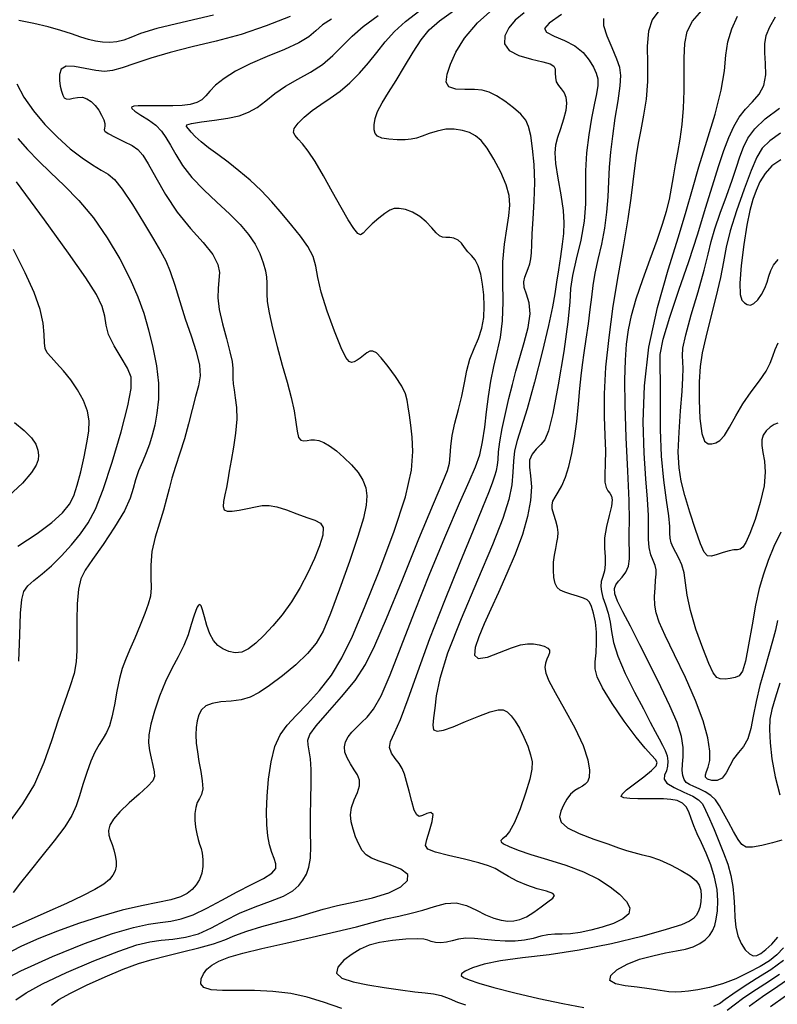
# Model space of a CAD drawing. Extents: x 349497 to 352697, y 1029780 to 1032938.
# Drawn here: x 351374 to 351548, y 1031940 to 1032166 of the extents above; entities that cross this region are included whole.
import ezdxf

# ---------------------------------------------------------------- set-up
doc = ezdxf.new("R2010")
doc.units = 0
doc.header["$LTSCALE"] = 25
doc.header["$MEASUREMENT"] = 0
doc.layers.add('INDEX', color=1, linetype='CONTINUOUS')
doc.layers.add('INTER', color=33, linetype='CONTINUOUS')

msp = doc.modelspace()

# ---------------------------------------------------------------- linework, layer by layer
at = {"layer": 'INDEX', "linetype": 'CONTINUOUS'}
for points, elevation in [([(351373.17, 1031940.6), (351375.54, 1031942.21), (351379.31, 1031944.3), (351384.82, 1031946.89), (351391.09, 1031949.55), (351396.8, 1031951.79), (351400.96, 1031953.22), (351403.96, 1031953.98), (351406.52, 1031954.35), (351409.25, 1031954.59), (351412.17, 1031954.98), (351415.15, 1031955.76), (351418.14, 1031957.12), (351421.22, 1031958.81), (351424.55, 1031960.51), (351428.16, 1031961.98), (351431.68, 1031963.25), (351434.66, 1031964.44), (351436.76, 1031965.63), (351438.14, 1031966.86), (351439.11, 1031968.12), (351439.89, 1031969.47), (351440.5, 1031971.08), (351440.86, 1031973.19), (351440.94, 1031975.94), (351440.88, 1031979.23), (351440.83, 1031982.88), (351440.9, 1031986.69), (351441.01, 1031990.34), (351441.02, 1031993.52), (351440.85, 1031995.98), (351440.57, 1031997.81), (351440.31, 1031999.16), (351440.21, 1032000.26), (351440.67, 1032001.55), (351442.11, 1032003.54), (351444.75, 1032006.55), (351448, 1032010.22), (351451.1, 1032014), (351453.49, 1032017.63), (351455.65, 1032021.98), (351458.3, 1032028.22), (351461.87, 1032036.95), (351465.76, 1032046.48), (351469.09, 1032054.57), (351471.21, 1032059.57), (351472.29, 1032062.22), (351472.74, 1032063.86), (351472.93, 1032065.62), (351473.08, 1032067.74), (351473.41, 1032070.24), (351474.03, 1032073.1), (351474.84, 1032076.18), (351475.61, 1032079.3), (351476.22, 1032082.31), (351476.78, 1032085.14), (351477.47, 1032087.78), (351478.41, 1032090.21), (351479.41, 1032092.55), (351480.23, 1032094.91), (351480.66, 1032097.37), (351480.76, 1032099.93), (351480.63, 1032102.51), (351480.36, 1032105.03), (351479.95, 1032107.33), (351479.37, 1032109.22), (351478.64, 1032110.56), (351477.81, 1032111.56), (351476.99, 1032112.45), (351476.25, 1032113.43), (351475.53, 1032114.38), (351474.73, 1032115.12), (351473.8, 1032115.53), (351472.83, 1032115.68), (351471.93, 1032115.73), (351471.19, 1032115.82), (351470.5, 1032116.12), (351469.71, 1032116.79), (351468.69, 1032117.92), (351467.43, 1032119.28), (351465.96, 1032120.57), (351464.31, 1032121.52), (351462.66, 1032122.11), (351461.2, 1032122.38), (351460.07, 1032122.36), (351459.07, 1032122), (351457.94, 1032121.26), (351456.53, 1032120.15), (351455.04, 1032118.86), (351453.78, 1032117.65), (351452.94, 1032116.74), (351452.34, 1032116.35), (351451.7, 1032116.65), (351450.78, 1032117.8), (351449.51, 1032119.81), (351447.88, 1032122.64), (351445.92, 1032126.16), (351443.84, 1032129.87), (351441.9, 1032133.16), (351440.3, 1032135.58), (351439.03, 1032137.23), (351438.03, 1032138.33), (351437.29, 1032139.12), (351436.93, 1032139.84), (351437.12, 1032140.72), (351437.98, 1032141.94), (351439.4, 1032143.39), (351441.2, 1032144.88), (351443.22, 1032146.29), (351445.39, 1032147.72), (351447.63, 1032149.34), (351449.89, 1032151.27), (351452.08, 1032153.46), (351454.16, 1032155.81), (351456.08, 1032158.24), (351458, 1032160.67), (351460.12, 1032163.04), (351462.65, 1032165.35), (351465.98, 1032167.87)], 2640), ([(351549.47, 1031952.55), (351547.97, 1031950.96), (351546.23, 1031949.61), (351544.1, 1031948.29), (351541.48, 1031946.87), (351538.52, 1031945.48), (351535.45, 1031944.3), (351532.49, 1031943.46), (351529.84, 1031942.92), (351527.67, 1031942.6), (351526.07, 1031942.42), (351524.72, 1031942.37), (351523.18, 1031942.48), (351521.13, 1031942.76), (351518.64, 1031943.12), (351515.9, 1031943.5), (351513.14, 1031943.85), (351510.87, 1031944.31), (351509.62, 1031945.05), (351509.82, 1031946.18), (351511.24, 1031947.54), (351513.56, 1031948.85), (351516.43, 1031949.93), (351519.49, 1031950.76), (351522.4, 1031951.39), (351524.89, 1031951.86), (351526.97, 1031952.29), (351528.73, 1031952.82), (351530.25, 1031953.55), (351531.52, 1031954.43), (351532.51, 1031955.41), (351533.21, 1031956.46), (351533.7, 1031957.67), (351534.05, 1031959.17), (351534.32, 1031961.08), (351534.42, 1031963.36), (351534.22, 1031965.95), (351533.64, 1031968.78), (351532.77, 1031971.65), (351531.74, 1031974.34), (351530.67, 1031976.7), (351529.68, 1031978.76), (351528.86, 1031980.6), (351528.27, 1031982.29), (351527.77, 1031983.77), (351527.15, 1031984.97), (351526.25, 1031985.82), (351525.07, 1031986.37), (351523.62, 1031986.67), (351521.93, 1031986.78), (351520.06, 1031986.79), (351518.06, 1031986.76), (351516.02, 1031986.77), (351514.19, 1031986.84), (351512.84, 1031987.01), (351512.21, 1031987.3), (351512.39, 1031987.86), (351513.43, 1031988.82), (351515.27, 1031990.24), (351517.39, 1031991.85), (351519.2, 1031993.3), (351520.21, 1031994.33), (351520.45, 1031995.1), (351520.06, 1031995.85), (351519.15, 1031996.85), (351517.7, 1031998.44), (351515.61, 1032000.97), (351512.92, 1032004.61), (351510.14, 1032008.67), (351507.91, 1032012.28), (351506.67, 1032014.81), (351506.24, 1032016.61), (351506.26, 1032018.29), (351506.43, 1032020.32), (351506.56, 1032022.65), (351506.54, 1032025.07), (351506.28, 1032027.39), (351505.86, 1032029.43), (351505.4, 1032030.99), (351504.96, 1032031.95), (351504.39, 1032032.5), (351503.51, 1032032.88), (351502.19, 1032033.31), (351500.66, 1032033.78), (351499.25, 1032034.24), (351498.19, 1032034.69), (351497.47, 1032035.29), (351497.01, 1032036.22), (351496.74, 1032037.62), (351496.64, 1032039.32), (351496.69, 1032041.11), (351496.89, 1032042.79), (351497.16, 1032044.32), (351497.43, 1032045.66), (351497.63, 1032046.84), (351497.69, 1032047.96), (351497.55, 1032049.19), (351497.18, 1032050.61), (351496.72, 1032052.07), (351496.38, 1032053.36), (351496.32, 1032054.35), (351496.54, 1032055.18), (351497.02, 1032056.07), (351497.72, 1032057.21), (351498.56, 1032058.71), (351499.41, 1032060.66), (351500.2, 1032063.11), (351500.89, 1032066.08), (351501.49, 1032069.56), (351501.99, 1032073.47), (351502.4, 1032077.43), (351502.73, 1032081.01), (351503.03, 1032083.91), (351503.33, 1032086.47), (351503.7, 1032089.19), (351504.17, 1032092.4), (351504.67, 1032095.86), (351505.11, 1032099.16), (351505.44, 1032102.03), (351505.76, 1032104.69), (351506.24, 1032107.49), (351506.94, 1032110.7), (351507.75, 1032114.21), (351508.45, 1032117.87), (351508.91, 1032121.51), (351509.18, 1032125.08), (351509.36, 1032128.54), (351509.55, 1032131.89), (351509.83, 1032135.31), (351510.25, 1032139.02), (351510.85, 1032143.11), (351511.49, 1032147.14), (351511.97, 1032150.53), (351512.13, 1032152.92), (351511.91, 1032154.76), (351511.24, 1032156.71), (351510.16, 1032159.24), (351509.02, 1032161.97), (351508.24, 1032164.36), (351508.19, 1032166)], 2630), ([(351548.18, 1032073.04), (351547.37, 1032072.73), (351546.43, 1032072.13), (351545.51, 1032071.3), (351544.81, 1032070.33), (351544.49, 1032069.24), (351544.5, 1032067.96), (351544.74, 1032066.37), (351545.08, 1032064.38), (351545.26, 1032061.85), (351545.01, 1032058.67), (351544.16, 1032054.86), (351542.95, 1032050.98), (351541.76, 1032047.75), (351540.85, 1032045.68), (351540.17, 1032044.6), (351539.56, 1032044.16), (351538.88, 1032044.01), (351538.04, 1032043.95), (351536.97, 1032043.78), (351535.64, 1032043.38), (351534.23, 1032042.9), (351532.98, 1032042.56), (351532.05, 1032042.62), (351531.26, 1032043.43), (351530.38, 1032045.38), (351529.24, 1032048.64), (351527.98, 1032052.61), (351526.84, 1032056.49), (351525.99, 1032059.73), (351525.48, 1032062.79), (351525.32, 1032066.39), (351525.5, 1032070.98), (351525.85, 1032075.94), (351526.19, 1032080.34), (351526.37, 1032083.52), (351526.4, 1032085.66), (351526.34, 1032087.17), (351526.26, 1032088.5), (351526.39, 1032090.33), (351527.02, 1032093.34), (351528.29, 1032097.93), (351529.86, 1032103.26), (351531.26, 1032108.18), (351532.19, 1032111.85), (351532.88, 1032114.76), (351533.71, 1032117.73), (351534.93, 1032121.32), (351536.36, 1032125.22), (351537.68, 1032128.87), (351538.67, 1032131.84), (351539.46, 1032134.28), (351540.26, 1032136.43), (351541.3, 1032138.52), (351542.87, 1032140.68), (351545.25, 1032142.99), (351548.55, 1032145.45)], 2620), ([(351373.64, 1032138.45), (351375.84, 1032135.91), (351378.34, 1032133.35), (351381.15, 1032130.65), (351384.3, 1032127.65), (351387.63, 1032124.24), (351390.98, 1032120.25), (351394.17, 1032115.65), (351397.04, 1032110.81), (351399.42, 1032106.17), (351401.21, 1032102.07), (351402.55, 1032098.3), (351403.65, 1032094.49), (351404.65, 1032090.42), (351405.45, 1032086.24), (351405.9, 1032082.22), (351405.91, 1032078.58), (351405.58, 1032075.38), (351405.07, 1032072.63), (351404.49, 1032070.32), (351403.84, 1032068.27), (351403.09, 1032066.28), (351402.24, 1032064.21), (351401.38, 1032062.09), (351400.67, 1032060.03), (351400.14, 1032058.04), (351399.44, 1032055.82), (351398.1, 1032052.94), (351395.86, 1032049.2), (351393.19, 1032045.2), (351390.75, 1032041.72), (351389.07, 1032039.28), (351388.07, 1032037.3), (351387.53, 1032034.93), (351387.26, 1032031.59), (351387.17, 1032027.71), (351387.17, 1032023.97), (351387.18, 1032020.89), (351387.02, 1032018.22), (351386.53, 1032015.55), (351385.6, 1032012.51), (351384.32, 1032008.97), (351382.87, 1032004.84), (351381.35, 1032000.12), (351379.6, 1031995.1), (351377.42, 1031990.16), (351374.69, 1031985.61), (351371.84, 1031981.71)], 2650)]:
    msp.add_lwpolyline(points, dxfattribs=dict(at, elevation=elevation))
at = {"layer": 'INTER', "linetype": 'CONTINUOUS', "flags": 128}
for points in [[(351448.07, 1031938.66), (351443.85, 1031940.07), (351440.1, 1031941.23), (351436.33, 1031942.06), (351432.21, 1031942.53), (351427.97, 1031942.73), (351423.99, 1031942.77), (351420.61, 1031942.79), (351418.02, 1031942.95), (351416.36, 1031943.42), (351415.69, 1031944.29), (351415.77, 1031945.42), (351416.3, 1031946.6), (351417.07, 1031947.66), (351418.16, 1031948.62), (351419.76, 1031949.51), (351422.08, 1031950.39), (351425.31, 1031951.33), (351429.67, 1031952.4), (351435.21, 1031953.66), (351441.22, 1031954.99), (351446.83, 1031956.28), (351451.38, 1031957.42), (351455.04, 1031958.39), (351458.18, 1031959.2), (351461.13, 1031959.87), (351463.95, 1031960.5), (351466.67, 1031961.23), (351469.3, 1031962.08), (351471.84, 1031962.77), (351474.3, 1031962.93), (351476.69, 1031962.32), (351478.95, 1031961.25), (351481.03, 1031960.14), (351482.92, 1031959.35), (351484.61, 1031958.89), (351486.13, 1031958.7), (351487.53, 1031958.73), (351488.91, 1031959.05), (351490.42, 1031959.72), (351492.12, 1031960.78), (351493.85, 1031962.01), (351495.37, 1031963.14), (351496.47, 1031963.97), (351496.91, 1031964.56), (351496.47, 1031965.05), (351495.03, 1031965.55), (351492.91, 1031966.15), (351490.54, 1031966.92), (351488.29, 1031967.9), (351486.29, 1031968.97), (351484.62, 1031969.96), (351483.25, 1031970.75), (351481.72, 1031971.43), (351479.47, 1031972.12), (351476.18, 1031972.91), (351472.54, 1031973.74), (351469.52, 1031974.51), (351467.82, 1031975.19), (351467.28, 1031976.05), (351467.53, 1031977.41), (351468.17, 1031979.43), (351468.8, 1031981.59), (351469, 1031983.16), (351468.51, 1031983.66), (351467.58, 1031983.41), (351466.58, 1031982.94), (351465.81, 1031982.76), (351465.23, 1031983.11), (351464.69, 1031984.21), (351464.09, 1031986.15), (351463.47, 1031988.51), (351462.9, 1031990.75), (351462.4, 1031992.45), (351461.88, 1031993.75), (351461.19, 1031994.88), (351460.29, 1031996.05), (351459.44, 1031997.28), (351459, 1031998.55), (351459.25, 1031999.95), (351460.14, 1032001.92), (351461.5, 1032005.04), (351463.25, 1032009.74), (351465.47, 1032015.99), (351468.28, 1032023.63), (351471.7, 1032032.34), (351475.25, 1032041.04), (351478.32, 1032048.49), (351480.46, 1032053.75), (351481.8, 1032057.16), (351482.64, 1032059.36), (351483.21, 1032060.94), (351483.6, 1032062.21), (351483.83, 1032063.4), (351483.94, 1032064.76), (351484.06, 1032066.49), (351484.35, 1032068.82), (351484.9, 1032071.85), (351485.63, 1032075.29), (351486.43, 1032078.75), (351487.21, 1032081.94), (351488.01, 1032085), (351488.92, 1032088.18), (351489.94, 1032091.61), (351490.83, 1032095.06), (351491.26, 1032098.19), (351491.04, 1032100.71), (351490.46, 1032102.69), (351489.95, 1032104.25), (351489.84, 1032105.51), (351490.06, 1032106.58), (351490.44, 1032107.57), (351490.86, 1032108.58), (351491.22, 1032109.66), (351491.48, 1032110.85), (351491.6, 1032112.22), (351491.66, 1032114.03), (351491.78, 1032116.57), (351492.01, 1032120.02), (351492.25, 1032124.08), (351492.35, 1032128.37), (351492.2, 1032132.5), (351491.86, 1032136.18), (351491.43, 1032139.13), (351490.95, 1032141.2), (351490.27, 1032142.69), (351489.16, 1032144.02), (351487.48, 1032145.51), (351485.5, 1032147), (351483.55, 1032148.27), (351481.87, 1032149.11), (351480.27, 1032149.56), (351478.48, 1032149.72), (351476.32, 1032149.7), (351474.2, 1032149.79), (351472.62, 1032150.29), (351472, 1032151.43), (351472.22, 1032153.2), (351473.02, 1032155.51), (351474.26, 1032158.29), (351476.2, 1032161.47), (351479.18, 1032165), (351483.41, 1032168.8)], [(351367.89, 1031943.9), (351374.31, 1031947.29), (351381.6, 1031950.6), (351388.95, 1031953.55), (351395.39, 1031955.82), (351400.19, 1031957.23), (351403.65, 1031957.99), (351406.33, 1031958.38), (351408.74, 1031958.71), (351411.16, 1031959.22), (351413.87, 1031960.16), (351417.04, 1031961.69), (351420.5, 1031963.55), (351424.01, 1031965.44), (351427.31, 1031967.08), (351430.08, 1031968.47), (351432, 1031969.68), (351432.85, 1031970.78), (351432.88, 1031971.87), (351432.47, 1031973.07), (351431.96, 1031974.48), (351431.46, 1031976.19), (351431.06, 1031978.28), (351430.82, 1031980.82), (351430.77, 1031983.85), (351430.9, 1031987.37), (351431.23, 1031991.32), (351431.8, 1031995.3), (351432.66, 1031998.81), (351433.86, 1032001.51), (351435.47, 1032003.73), (351437.55, 1032005.96), (351440.12, 1032008.59), (351442.93, 1032011.68), (351445.64, 1032015.19), (351448.07, 1032019.18), (351450.49, 1032024.16), (351453.28, 1032030.71), (351456.64, 1032039.07), (351460.02, 1032048.07), (351462.67, 1032056.18), (351464.02, 1032062.25), (351464.37, 1032066.58), (351464.19, 1032069.84), (351463.88, 1032072.58), (351463.57, 1032074.92), (351463.3, 1032076.83), (351463.06, 1032078.38), (351462.65, 1032079.84), (351461.8, 1032081.58), (351460.38, 1032083.79), (351458.68, 1032086.12), (351457.11, 1032088.05), (351455.98, 1032089.2), (351455.18, 1032089.64), (351454.5, 1032089.58), (351453.77, 1032089.19), (351452.99, 1032088.63), (351452.23, 1032088.03), (351451.53, 1032087.52), (351450.89, 1032087.17), (351450.29, 1032087.02), (351449.71, 1032087.2), (351448.97, 1032088.15), (351447.88, 1032090.39), (351446.33, 1032094.18), (351444.66, 1032098.77), (351443.3, 1032103.15), (351442.56, 1032106.54), (351442.09, 1032109.13), (351441.44, 1032111.38), (351440.25, 1032113.63), (351438.56, 1032115.99), (351436.53, 1032118.5), (351434.32, 1032121.17), (351431.97, 1032123.87), (351429.51, 1032126.48), (351426.97, 1032128.88), (351424.42, 1032131.05), (351421.93, 1032133.01), (351419.57, 1032134.77), (351417.45, 1032136.34), (351415.7, 1032137.71), (351414.39, 1032138.9), (351413.46, 1032139.89), (351412.79, 1032140.65), (351412.33, 1032141.2), (351412.43, 1032141.59), (351413.51, 1032141.92), (351415.8, 1032142.25), (351418.83, 1032142.64), (351421.89, 1032143.1), (351424.46, 1032143.68), (351426.62, 1032144.47), (351428.58, 1032145.59), (351430.55, 1032147.07), (351432.69, 1032148.77), (351435.11, 1032150.49), (351437.9, 1032152.08), (351440.82, 1032153.67), (351443.59, 1032155.43), (351446.01, 1032157.48), (351448.21, 1032159.71), (351450.43, 1032161.96), (351452.97, 1032164.18), (351456.39, 1032166.73)], [(351436.14, 1032166.44), (351430.65, 1032164.31), (351424.89, 1032162.37), (351419.15, 1032160.8), (351413.65, 1032159.49), (351408.61, 1032158.24), (351404.21, 1032156.94), (351400.53, 1032155.69), (351397.6, 1032154.69), (351395.38, 1032154.07), (351393.51, 1032153.87), (351391.52, 1032154.05), (351389.13, 1032154.55), (351386.68, 1032155.01), (351384.71, 1032155.05), (351383.59, 1032154.37), (351383.18, 1032153.17), (351383.18, 1032151.77), (351383.36, 1032150.44), (351383.63, 1032149.29), (351383.95, 1032148.4), (351384.3, 1032147.82), (351384.76, 1032147.54), (351385.41, 1032147.52), (351386.31, 1032147.69), (351387.36, 1032147.89), (351388.46, 1032147.91), (351389.51, 1032147.6), (351390.48, 1032146.96), (351391.38, 1032146.06), (351392.2, 1032144.96), (351392.88, 1032143.82), (351393.36, 1032142.76), (351393.6, 1032141.93), (351393.63, 1032141.29), (351393.54, 1032140.83), (351393.44, 1032140.48), (351393.61, 1032140.11), (351394.39, 1032139.57), (351395.98, 1032138.75), (351397.98, 1032137.78), (351399.85, 1032136.81), (351401.21, 1032135.89), (351402.32, 1032134.65), (351403.56, 1032132.6), (351405.29, 1032129.46), (351407.52, 1032125.59), (351410.22, 1032121.55), (351413.27, 1032117.82), (351416.2, 1032114.54), (351418.44, 1032111.78), (351419.6, 1032109.54), (351419.93, 1032107.66), (351419.82, 1032105.9), (351419.64, 1032104.02), (351419.6, 1032101.84), (351419.9, 1032099.15), (351420.62, 1032095.9), (351421.54, 1032092.49), (351422.35, 1032089.47), (351422.82, 1032087.24), (351423, 1032085.66), (351423.03, 1032084.44), (351423.04, 1032083.31), (351423.11, 1032082.12), (351423.28, 1032080.69), (351423.58, 1032078.89), (351423.86, 1032076.67), (351423.92, 1032073.96), (351423.64, 1032070.81), (351423.13, 1032067.53), (351422.6, 1032064.52), (351422.19, 1032062.06), (351421.85, 1032060.06), (351421.53, 1032058.3), (351421.16, 1032056.61), (351420.86, 1032055.11), (351420.78, 1032053.94), (351421.04, 1032053.2), (351421.72, 1032052.87), (351422.87, 1032052.87), (351424.49, 1032053.11), (351426.36, 1032053.48), (351428.19, 1032053.86), (351429.78, 1032054.13), (351431.34, 1032054.17), (351433.12, 1032053.86), (351435.33, 1032053.14), (351437.72, 1032052.22), (351439.98, 1032051.37), (351441.84, 1032050.76), (351443.13, 1032050.12), (351443.76, 1032049.07), (351443.66, 1032047.32), (351442.95, 1032044.91), (351441.77, 1032042), (351440.27, 1032038.72), (351438.5, 1032035.32), (351436.51, 1032032.04), (351434.37, 1032029.08), (351432.19, 1032026.51), (351430.13, 1032024.32), (351428.28, 1032022.53), (351426.61, 1032021.23), (351425.04, 1032020.47), (351423.51, 1032020.3), (351422.06, 1032020.6), (351420.73, 1032021.22), (351419.57, 1032022.04), (351418.57, 1032023.15), (351417.72, 1032024.65), (351417.03, 1032026.59), (351416.48, 1032028.59), (351416.04, 1032030.21), (351415.7, 1032031.11), (351415.42, 1032031.39), (351415.15, 1032031.24), (351414.85, 1032030.82), (351414.49, 1032030.03), (351414.04, 1032028.72), (351413.47, 1032026.81), (351412.72, 1032024.48), (351411.73, 1032021.97), (351410.46, 1032019.42), (351409.03, 1032016.75), (351407.55, 1032013.77), (351406.16, 1032010.39), (351404.99, 1032006.96), (351404.14, 1032003.9), (351403.71, 1032001.52), (351403.63, 1031999.62), (351403.83, 1031997.91), (351404.22, 1031996.14), (351404.65, 1031994.44), (351404.97, 1031993), (351405.04, 1031991.92), (351404.62, 1031990.93), (351403.48, 1031989.67), (351401.51, 1031987.89), (351399.17, 1031985.83), (351397.04, 1031983.81), (351395.58, 1031982.12), (351394.77, 1031980.74), (351394.47, 1031979.55), (351394.54, 1031978.47), (351394.84, 1031977.41), (351395.26, 1031976.28), (351395.67, 1031975.04), (351396, 1031973.74), (351396.19, 1031972.48), (351396.19, 1031971.32), (351395.96, 1031970.25), (351395.47, 1031969.25), (351394.66, 1031968.27), (351393.36, 1031967.22), (351391.35, 1031965.99), (351388.48, 1031964.5), (351384.77, 1031962.74), (351380.32, 1031960.73), (351375.28, 1031958.5), (351370.12, 1031956.24)], [(351418.53, 1032166.75), (351411.37, 1032165.11), (351405.58, 1032163.7), (351401.83, 1032162.55), (351399.57, 1032161.68), (351397.99, 1032161.06), (351396.39, 1032160.69), (351394.72, 1032160.54), (351393.06, 1032160.59), (351391.47, 1032160.81), (351389.85, 1032161.2), (351388.06, 1032161.76), (351385.98, 1032162.48), (351383.53, 1032163.29), (351380.63, 1032164.12), (351377.29, 1032164.88), (351373.83, 1032165.53)], [(351381.36, 1031939.38), (351383.05, 1031940.66), (351385.69, 1031942.16), (351389.41, 1031943.98), (351393.69, 1031945.91), (351397.83, 1031947.64), (351401.35, 1031948.94), (351404.51, 1031949.92), (351407.79, 1031950.76), (351411.47, 1031951.63), (351415.22, 1031952.54), (351418.55, 1031953.47), (351421.15, 1031954.42), (351423.48, 1031955.39), (351426.19, 1031956.4), (351429.7, 1031957.46), (351433.64, 1031958.53), (351437.44, 1031959.56), (351440.7, 1031960.51), (351443.74, 1031961.41), (351447.07, 1031962.27), (351450.99, 1031963.13), (351455.12, 1031964.08), (351458.84, 1031965.21), (351461.63, 1031966.56), (351463.16, 1031968.01), (351463.18, 1031969.42), (351461.61, 1031970.63), (351459.13, 1031971.64), (351456.65, 1031972.46), (351454.84, 1031973.15), (351453.63, 1031973.9), (351452.73, 1031974.91), (351451.93, 1031976.34), (351451.21, 1031978.04), (351450.61, 1031979.82), (351450.2, 1031981.51), (351450.06, 1031983.14), (351450.29, 1031984.8), (351450.9, 1031986.53), (351451.62, 1031988.23), (351452.1, 1031989.78), (351452.09, 1031991.09), (351451.64, 1031992.27), (351450.91, 1031993.46), (351450.06, 1031994.79), (351449.28, 1031996.18), (351448.76, 1031997.53), (351448.65, 1031998.76), (351448.92, 1031999.89), (351449.52, 1032000.99), (351450.37, 1032002.08), (351451.41, 1032003.19), (351452.59, 1032004.29), (351453.87, 1032005.51), (351455.32, 1032007.36), (351457.04, 1032010.45), (351459.13, 1032015.28), (351461.66, 1032021.75), (351464.72, 1032029.64), (351468.28, 1032038.54), (351471.89, 1032047.32), (351475.03, 1032054.67), (351477.29, 1032059.68), (351478.77, 1032063.02), (351479.73, 1032065.76), (351480.38, 1032068.79), (351480.85, 1032072.14), (351481.27, 1032075.65), (351481.73, 1032079.19), (351482.27, 1032082.69), (351482.94, 1032086.08), (351483.73, 1032089.36), (351484.47, 1032092.77), (351484.96, 1032096.58), (351485.06, 1032100.95), (351484.99, 1032105.59), (351485.04, 1032110.11), (351485.4, 1032114.17), (351485.94, 1032117.7), (351486.43, 1032120.66), (351486.65, 1032123.11), (351486.47, 1032125.38), (351485.79, 1032127.83), (351484.55, 1032130.71), (351482.99, 1032133.68), (351481.41, 1032136.23), (351480.05, 1032137.99), (351478.77, 1032139.09), (351477.38, 1032139.8), (351475.73, 1032140.31), (351473.87, 1032140.59), (351471.9, 1032140.56), (351469.94, 1032140.17), (351468.09, 1032139.57), (351466.5, 1032138.98), (351465.21, 1032138.54), (351464, 1032138.28), (351462.59, 1032138.16), (351460.78, 1032138.17), (351458.87, 1032138.29), (351457.24, 1032138.56), (351456.21, 1032138.98), (351455.67, 1032139.6), (351455.46, 1032140.46), (351455.43, 1032141.59), (351455.66, 1032143.01), (351456.27, 1032144.69), (351457.32, 1032146.67), (351458.77, 1032149), (351460.51, 1032151.77), (351462.43, 1032154.98), (351464.4, 1032158.26), (351466.3, 1032161.14), (351468.13, 1032163.38), (351470.51, 1032165.49), (351474.22, 1032168.17)], [(351489.93, 1032167.33), (351487.82, 1032165.6), (351486.4, 1032163.9), (351485.51, 1032162.05), (351485.41, 1032160.22), (351486.44, 1032158.64), (351488.73, 1032157.48), (351491.62, 1032156.68), (351494.23, 1032156.1), (351495.89, 1032155.62), (351496.72, 1032155.1), (351497.01, 1032154.42), (351497.06, 1032153.49), (351497.09, 1032152.44), (351497.28, 1032151.44), (351497.78, 1032150.6), (351498.44, 1032149.83), (351499.08, 1032148.98), (351499.5, 1032147.93), (351499.65, 1032146.58), (351499.46, 1032144.9), (351498.94, 1032142.87), (351498.24, 1032140.71), (351497.58, 1032138.7), (351497.12, 1032136.96), (351496.96, 1032135.13), (351497.14, 1032132.68), (351497.66, 1032129.31), (351498.33, 1032125.48), (351498.86, 1032121.9), (351499.06, 1032119.06), (351498.96, 1032116.65), (351498.66, 1032114.2), (351498.24, 1032111.35), (351497.78, 1032108.31), (351497.35, 1032105.42), (351496.97, 1032102.81), (351496.44, 1032099.79), (351495.51, 1032095.47), (351494.04, 1032089.36), (351492.28, 1032082.51), (351490.59, 1032076.37), (351489.24, 1032072.02), (351488.3, 1032069.06), (351487.73, 1032066.72), (351487.48, 1032064.36), (351487.34, 1032061.78), (351487.06, 1032058.91), (351486.38, 1032055.57), (351485.01, 1032051.2), (351482.65, 1032045.11), (351479.22, 1032037.01), (351475.46, 1032028.16), (351472.33, 1032020.21), (351470.52, 1032014.41), (351469.73, 1032010.45), (351469.4, 1032007.64), (351469.09, 1032005.4), (351468.92, 1032003.71), (351469.13, 1032002.65), (351469.95, 1032002.3), (351471.43, 1032002.57), (351473.62, 1032003.36), (351476.47, 1032004.52), (351479.48, 1032005.77), (351482.11, 1032006.77), (351483.92, 1032007.25), (351485.1, 1032007.22), (351486.01, 1032006.74), (351486.92, 1032005.88), (351487.88, 1032004.63), (351488.88, 1032002.99), (351489.86, 1032000.97), (351490.74, 1031998.85), (351491.4, 1031996.9), (351491.75, 1031995.29), (351491.7, 1031993.6), (351491.21, 1031991.3), (351490.25, 1031988.05), (351489.01, 1031984.46), (351487.72, 1031981.32), (351486.57, 1031979.28), (351485.63, 1031978.15), (351484.95, 1031977.57), (351484.57, 1031977.21), (351484.62, 1031976.89), (351485.21, 1031976.47), (351486.48, 1031975.83), (351488.54, 1031974.99), (351491.48, 1031973.98), (351495.29, 1031972.83), (351499.51, 1031971.53), (351503.56, 1031970.04), (351506.96, 1031968.37), (351509.69, 1031966.61), (351511.83, 1031964.86), (351513.39, 1031963.22), (351514.19, 1031961.72), (351513.97, 1031960.37), (351512.61, 1031959.2), (351510.42, 1031958.18), (351507.83, 1031957.32), (351505.22, 1031956.61), (351502.75, 1031956.08), (351500.54, 1031955.77), (351498.65, 1031955.69), (351496.99, 1031955.67), (351495.39, 1031955.56), (351493.74, 1031955.21), (351491.96, 1031954.74), (351490.02, 1031954.33), (351487.87, 1031954.1), (351485.58, 1031954.07), (351483.2, 1031954.22), (351480.81, 1031954.49), (351478.53, 1031954.74), (351476.51, 1031954.8), (351474.82, 1031954.56), (351473.38, 1031954.17), (351472.06, 1031953.83), (351470.77, 1031953.71), (351469.58, 1031953.8), (351468.59, 1031954.01), (351467.82, 1031954.29), (351466.89, 1031954.53), (351465.31, 1031954.65), (351462.77, 1031954.56), (351459.7, 1031954.26), (351456.72, 1031953.79), (351454.29, 1031953.15), (351452.28, 1031952.29), (351450.39, 1031951.14), (351448.51, 1031949.7), (351447.11, 1031948.14), (351446.81, 1031946.72), (351448.08, 1031945.6), (351450.63, 1031944.75), (351454.02, 1031944.06), (351457.8, 1031943.43), (351461.53, 1031942.89), (351464.77, 1031942.49), (351467.21, 1031942.25), (351469.1, 1031942.02), (351470.83, 1031941.61), (351472.67, 1031940.92), (351474.59, 1031940.12), (351476.44, 1031939.44)], [(351498.48, 1032166.96), (351495.63, 1032164.95), (351494.56, 1032163.71), (351495.04, 1032162.84), (351496.78, 1032161.98), (351499.17, 1032160.98), (351501.58, 1032159.73), (351503.48, 1032158.17), (351504.86, 1032156.48), (351505.82, 1032154.87), (351506.46, 1032153.48), (351506.8, 1032152.15), (351506.81, 1032150.63), (351506.5, 1032148.69), (351505.98, 1032146.21), (351505.35, 1032143.09), (351504.74, 1032139.31), (351504.25, 1032135.16), (351503.99, 1032131.03), (351504, 1032127.18), (351504.01, 1032123.42), (351503.72, 1032119.44), (351502.9, 1032115.08), (351501.85, 1032110.73), (351500.99, 1032106.96), (351500.58, 1032104.02), (351500.37, 1032100.9), (351499.93, 1032096.32), (351499, 1032089.51), (351497.75, 1032081.87), (351496.51, 1032075.32), (351495.5, 1032071.29), (351494.63, 1032069.24), (351493.73, 1032068.15), (351492.7, 1032067.13), (351491.75, 1032065.97), (351491.17, 1032064.61), (351491.14, 1032062.98), (351491.39, 1032060.96), (351491.57, 1032058.43), (351491.35, 1032055.29), (351490.67, 1032051.6), (351489.5, 1032047.47), (351487.86, 1032043.02), (351485.96, 1032038.51), (351484.02, 1032034.21), (351482.25, 1032030.35), (351480.73, 1032026.97), (351479.49, 1032024.03), (351478.65, 1032021.56), (351478.49, 1032019.8), (351479.37, 1032019.02), (351481.47, 1032019.36), (351484.25, 1032020.36), (351486.98, 1032021.44), (351489.1, 1032022.12), (351490.72, 1032022.39), (351492.09, 1032022.37), (351493.4, 1032022.17), (351494.55, 1032021.83), (351495.37, 1032021.4), (351495.75, 1032020.91), (351495.76, 1032020.35), (351495.52, 1032019.68), (351495.16, 1032018.9), (351494.83, 1032017.98), (351494.69, 1032016.92), (351494.9, 1032015.66), (351495.61, 1032013.87), (351497.02, 1032011.18), (351499.15, 1032007.4), (351501.52, 1032003.09), (351503.48, 1031999), (351504.57, 1031995.74), (351504.92, 1031993.35), (351504.81, 1031991.72), (351504.47, 1031990.72), (351503.96, 1031990.13), (351503.28, 1031989.72), (351502.44, 1031989.27), (351501.52, 1031988.67), (351500.58, 1031987.83), (351499.7, 1031986.68), (351498.94, 1031985.35), (351498.35, 1031983.98), (351498.07, 1031982.68), (351498.43, 1031981.42), (351499.86, 1031980.14), (351502.57, 1031978.82), (351505.94, 1031977.53), (351509.16, 1031976.42), (351511.6, 1031975.57), (351513.44, 1031974.94), (351515.07, 1031974.45), (351516.8, 1031974.03), (351518.75, 1031973.51), (351520.99, 1031972.75), (351523.51, 1031971.65), (351525.99, 1031970.36), (351528.05, 1031969.09), (351529.4, 1031967.99), (351530.14, 1031966.96), (351530.47, 1031965.84), (351530.56, 1031964.5), (351530.48, 1031963.1), (351530.25, 1031961.82), (351529.91, 1031960.8), (351529.43, 1031960), (351528.81, 1031959.33), (351527.88, 1031958.68), (351526.04, 1031957.88), (351522.55, 1031956.75), (351516.95, 1031955.2), (351509.96, 1031953.5), (351502.57, 1031952), (351495.64, 1031950.97), (351489.54, 1031950.26), (351484.51, 1031949.59), (351480.72, 1031948.79), (351478.07, 1031947.94), (351476.39, 1031947.18), (351475.53, 1031946.62), (351475.42, 1031946.18), (351476.01, 1031945.74), (351477.29, 1031945.18), (351479.51, 1031944.44), (351482.96, 1031943.47), (351487.75, 1031942.24), (351493.28, 1031940.94), (351498.79, 1031939.77), (351503.61, 1031938.88)], [(351520.81, 1032167.78), (351519.31, 1032165.73), (351518.45, 1032163.13), (351518.2, 1032159.69), (351518.27, 1032155.68), (351518.27, 1032151.51), (351517.93, 1032147.52), (351517.34, 1032143.82), (351516.69, 1032140.45), (351516.12, 1032137.41), (351515.66, 1032134.55), (351515.26, 1032131.66), (351514.9, 1032128.51), (351514.44, 1032124.75), (351513.74, 1032120), (351512.71, 1032114.04), (351511.5, 1032107.2), (351510.31, 1032099.95), (351509.33, 1032092.74), (351508.63, 1032085.9), (351508.28, 1032079.77), (351508.28, 1032074.59), (351508.46, 1032070.27), (351508.61, 1032066.68), (351508.56, 1032063.7), (351508.44, 1032061.3), (351508.45, 1032059.52), (351508.72, 1032058.33), (351509.16, 1032057.55), (351509.63, 1032056.96), (351509.98, 1032056.34), (351510.12, 1032055.44), (351509.95, 1032054), (351509.43, 1032051.87), (351508.81, 1032049.32), (351508.38, 1032046.72), (351508.34, 1032044.39), (351508.49, 1032042.37), (351508.56, 1032040.64), (351508.34, 1032039.16), (351507.96, 1032037.87), (351507.62, 1032036.71), (351507.51, 1032035.59), (351507.65, 1032034.4), (351508.02, 1032033.01), (351508.58, 1032031.33), (351509.19, 1032029.43), (351509.69, 1032027.38), (351510.01, 1032025.23), (351510.46, 1032022.73), (351511.42, 1032019.56), (351513.15, 1032015.58), (351515.29, 1032011.31), (351517.34, 1032007.42), (351518.89, 1032004.43), (351520.03, 1032002.23), (351520.91, 1032000.56), (351521.68, 1031999.15), (351522.31, 1031997.89), (351522.75, 1031996.69), (351522.93, 1031995.47), (351522.87, 1031994.28), (351522.59, 1031993.18), (351522.18, 1031992.2), (351522.05, 1031991.28), (351522.68, 1031990.35), (351524.35, 1031989.36), (351526.57, 1031988.35), (351528.62, 1031987.42), (351529.98, 1031986.58), (351530.85, 1031985.61), (351531.59, 1031984.22), (351532.49, 1031982.22), (351533.54, 1031979.77), (351534.64, 1031977.09), (351535.71, 1031974.4), (351536.66, 1031971.76), (351537.39, 1031969.17), (351537.85, 1031966.66), (351538.1, 1031964.22), (351538.23, 1031961.84), (351538.33, 1031959.53), (351538.54, 1031957.33), (351538.99, 1031955.31), (351539.75, 1031953.55), (351540.71, 1031952.13), (351541.67, 1031951.16), (351542.5, 1031950.72), (351543.32, 1031950.77), (351544.27, 1031951.27), (351545.46, 1031952.17), (351546.81, 1031953.44), (351548.19, 1031955.05)], [(351549.09, 1031977.31), (351546.99, 1031976.65), (351544.54, 1031976.04), (351542.37, 1031975.67), (351540.91, 1031975.7), (351539.94, 1031976.26), (351539.08, 1031977.43), (351538.02, 1031979.25), (351536.84, 1031981.41), (351535.71, 1031983.5), (351534.75, 1031985.21), (351533.83, 1031986.54), (351532.79, 1031987.58), (351531.51, 1031988.41), (351530.13, 1031989.07), (351528.86, 1031989.6), (351527.87, 1031990.06), (351527.16, 1031990.55), (351526.67, 1031991.2), (351526.35, 1031992.12), (351526.21, 1031993.31), (351526.25, 1031994.75), (351526.42, 1031996.46), (351526.47, 1031998.54), (351526.09, 1032001.13), (351525.05, 1032004.32), (351523.41, 1032008.13), (351521.32, 1032012.5), (351518.93, 1032017.32), (351516.51, 1032022.14), (351514.31, 1032026.42), (351512.59, 1032029.75), (351511.39, 1032032.18), (351510.74, 1032033.9), (351510.63, 1032035.09), (351510.96, 1032035.97), (351511.62, 1032036.78), (351512.46, 1032037.72), (351513.3, 1032038.87), (351513.9, 1032040.26), (351514.12, 1032041.91), (351514.1, 1032043.75), (351514.03, 1032045.69), (351514.05, 1032047.77), (351514.09, 1032050.68), (351514.01, 1032055.28), (351513.72, 1032062.01), (351513.36, 1032069.81), (351513.08, 1032077.2), (351513.02, 1032083.06), (351513.16, 1032087.55), (351513.46, 1032091.2), (351513.89, 1032094.48), (351514.57, 1032097.82), (351515.63, 1032101.6), (351517.15, 1032106.05), (351518.86, 1032110.76), (351520.47, 1032115.13), (351521.71, 1032118.75), (351522.62, 1032121.75), (351523.28, 1032124.42), (351523.79, 1032127.04), (351524.24, 1032129.67), (351524.7, 1032132.38), (351525.24, 1032135.21), (351525.78, 1032138.27), (351526.24, 1032141.67), (351526.53, 1032145.45), (351526.67, 1032149.44), (351526.7, 1032153.36), (351526.68, 1032157.01), (351526.83, 1032160.27), (351527.39, 1032163.04), (351528.61, 1032165.37), (351530.7, 1032167.83)], [(351548.12, 1032027.71), (351547.61, 1032025.53), (351546.94, 1032023), (351546.09, 1032020.01), (351545.09, 1032016.53), (351544.07, 1032012.81), (351543.19, 1032009.14), (351542.55, 1032005.8), (351542, 1032002.91), (351541.3, 1032000.59), (351540.29, 1031998.84), (351539.12, 1031997.42), (351538.02, 1031996), (351537.14, 1031994.34), (351536.34, 1031992.73), (351535.41, 1031991.51), (351534.21, 1031990.98), (351532.99, 1031990.98), (351532.02, 1031991.3), (351531.56, 1031991.74), (351531.54, 1031992.31), (351531.8, 1031993.07), (351532.21, 1031994.08), (351532.54, 1031995.56), (351532.56, 1031997.73), (351532.07, 1032000.78), (351531, 1032004.68), (351529.27, 1032009.35), (351526.94, 1032014.63), (351524.44, 1032019.85), (351522.3, 1032024.27), (351520.92, 1032027.35), (351520.21, 1032029.48), (351519.93, 1032031.3), (351519.88, 1032033.27), (351519.97, 1032035.27), (351520.11, 1032037.03), (351520.23, 1032038.36), (351520.23, 1032039.4), (351520.03, 1032040.38), (351519.56, 1032041.5), (351519.01, 1032042.85), (351518.6, 1032044.48), (351518.47, 1032046.45), (351518.48, 1032048.88), (351518.45, 1032051.9), (351518.21, 1032055.63), (351517.84, 1032060.31), (351517.47, 1032066.18), (351517.28, 1032073.37), (351517.54, 1032081.61), (351518.58, 1032090.52), (351520.56, 1032099.64), (351523.03, 1032108.32), (351525.37, 1032115.85), (351527.13, 1032121.79), (351528.56, 1032126.83), (351530.06, 1032131.97), (351531.9, 1032137.86), (351533.76, 1032144.01), (351535.2, 1032149.59), (351535.91, 1032154.03), (351536.23, 1032157.56), (351536.67, 1032160.64), (351537.61, 1032163.65), (351538.95, 1032166.57)], [(351548.88, 1032048.07), (351547.28, 1032044.73), (351545.95, 1032041.49), (351544.85, 1032038.37), (351543.91, 1032035.1), (351543.06, 1032031.28), (351542.25, 1032026.73), (351541.48, 1032022.15), (351540.75, 1032018.4), (351540.06, 1032016.14), (351539.31, 1032015.07), (351538.4, 1032014.64), (351537.26, 1032014.39), (351536.05, 1032014.28), (351534.97, 1032014.34), (351534.14, 1032014.68), (351533.36, 1032015.7), (351532.34, 1032017.87), (351530.92, 1032021.43), (351529.37, 1032025.77), (351528.09, 1032030.05), (351527.36, 1032033.6), (351526.97, 1032036.42), (351526.64, 1032038.69), (351526.11, 1032040.54), (351525.43, 1032042.09), (351524.74, 1032043.39), (351524.14, 1032044.54), (351523.7, 1032045.59), (351523.45, 1032046.63), (351523.4, 1032047.78), (351523.39, 1032049.37), (351523.18, 1032051.8), (351522.64, 1032055.37), (351521.97, 1032060), (351521.44, 1032065.51), (351521.24, 1032071.63), (351521.26, 1032077.6), (351521.25, 1032082.57), (351521.13, 1032086.03), (351521.19, 1032088.88), (351521.85, 1032092.38), (351523.37, 1032097.43), (351525.47, 1032103.63), (351527.72, 1032110.23), (351529.78, 1032116.58), (351531.58, 1032122.43), (351533.16, 1032127.61), (351534.54, 1032132.01), (351535.79, 1032135.67), (351536.95, 1032138.71), (351538.1, 1032141.22), (351539.32, 1032143.33), (351540.73, 1032145.16), (351542.35, 1032146.85), (351543.88, 1032148.6), (351544.98, 1032150.64), (351545.39, 1032153.08), (351545.34, 1032155.69), (351545.16, 1032158.15), (351545.17, 1032160.23), (351545.51, 1032162.11), (351546.31, 1032164.08), (351547.67, 1032166.41)], [(351445.7, 1032165.9), (351443.63, 1032164.53), (351442.05, 1032163.2), (351440.45, 1032161.83), (351438.19, 1032160.4), (351434.87, 1032158.88), (351430.92, 1032157.28), (351426.99, 1032155.62), (351423.64, 1032153.92), (351420.98, 1032152.25), (351419.03, 1032150.71), (351417.73, 1032149.35), (351416.81, 1032148.22), (351415.91, 1032147.33), (351414.74, 1032146.69), (351413.24, 1032146.28), (351411.39, 1032146.05), (351409.22, 1032145.95), (351406.91, 1032145.95), (351404.71, 1032145.97), (351402.8, 1032145.98), (351401.3, 1032145.95), (351400.25, 1032145.85), (351399.72, 1032145.68), (351399.78, 1032145.34), (351400.51, 1032144.74), (351401.9, 1032143.85), (351403.63, 1032142.73), (351405.29, 1032141.48), (351406.59, 1032140.17), (351407.65, 1032138.71), (351408.68, 1032136.93), (351409.89, 1032134.75), (351411.47, 1032132.23), (351413.59, 1032129.49), (351416.31, 1032126.64), (351419.33, 1032123.81), (351422.22, 1032121.13), (351424.66, 1032118.69), (351426.6, 1032116.42), (351428.11, 1032114.22), (351429.23, 1032112.02), (351430, 1032109.93), (351430.48, 1032108.09), (351430.72, 1032106.59), (351430.8, 1032105.32), (351430.79, 1032104.12), (351430.78, 1032102.78), (351430.91, 1032100.99), (351431.32, 1032098.42), (351432.12, 1032094.86), (351433.19, 1032090.69), (351434.36, 1032086.42), (351435.46, 1032082.48), (351436.4, 1032078.97), (351437.09, 1032075.89), (351437.49, 1032073.28), (351437.76, 1032071.21), (351438.08, 1032069.81), (351438.61, 1032069.14), (351439.31, 1032068.98), (351440.1, 1032069.08), (351440.9, 1032069.22), (351441.77, 1032069.26), (351442.75, 1032069.09), (351443.89, 1032068.63), (351445.23, 1032067.84), (351446.79, 1032066.7), (351448.53, 1032065.21), (351450.27, 1032063.51), (351451.78, 1032061.73), (351452.87, 1032060), (351453.52, 1032058.24), (351453.78, 1032056.37), (351453.65, 1032054.21), (351453.02, 1032051.28), (351451.74, 1032047.06), (351449.8, 1032041.3), (351447.53, 1032034.97), (351445.41, 1032029.34), (351443.72, 1032025.33), (351442.13, 1032022.53), (351440.15, 1032020.14), (351437.45, 1032017.58), (351434.38, 1032015.01), (351431.46, 1032012.79), (351429.07, 1032011.18), (351427.01, 1032010.13), (351424.93, 1032009.53), (351422.6, 1032009.24), (351420.26, 1032009.04), (351418.23, 1032008.72), (351416.78, 1032008.12), (351415.83, 1032007.22), (351415.22, 1032006.08), (351414.8, 1032004.74), (351414.57, 1032003.2), (351414.5, 1032001.49), (351414.61, 1031999.61), (351414.86, 1031997.57), (351415.22, 1031995.39), (351415.65, 1031993.1), (351415.99, 1031990.92), (351416.08, 1031989.1), (351415.83, 1031987.82), (351415.35, 1031986.86), (351414.85, 1031985.92), (351414.5, 1031984.77), (351414.31, 1031983.4), (351414.3, 1031981.88), (351414.44, 1031980.3), (351414.71, 1031978.76), (351415.04, 1031977.42), (351415.39, 1031976.35), (351415.72, 1031975.37), (351415.98, 1031974.27), (351416.13, 1031972.86), (351416.11, 1031971.27), (351415.87, 1031969.69), (351415.37, 1031968.25), (351414.62, 1031967), (351413.67, 1031965.93), (351412.52, 1031965.03), (351410.97, 1031964.28), (351408.78, 1031963.61), (351405.78, 1031962.97), (351402.01, 1031962.22), (351397.57, 1031961.19), (351392.62, 1031959.79), (351387.53, 1031958.13), (351382.73, 1031956.4), (351378.47, 1031954.72), (351374.44, 1031952.91), (351370.15, 1031950.75)], [(351373.36, 1032150.98), (351375.04, 1032147.97), (351377.19, 1032144.84), (351379.83, 1032141.7), (351382.75, 1032138.73), (351385.68, 1032136.11), (351388.41, 1032134), (351390.81, 1032132.38), (351392.8, 1032131.18), (351394.37, 1032130.24), (351395.84, 1032129), (351397.61, 1032126.81), (351399.93, 1032123.29), (351402.47, 1032119.15), (351404.75, 1032115.34), (351406.42, 1032112.56), (351407.62, 1032110.35), (351408.62, 1032107.94), (351409.67, 1032104.77), (351410.81, 1032101.01), (351412.07, 1032097.02), (351413.42, 1032093.11), (351414.62, 1032089.52), (351415.38, 1032086.42), (351415.5, 1032083.91), (351415.11, 1032081.65), (351414.44, 1032079.2), (351413.67, 1032076.23), (351412.83, 1032072.89), (351411.89, 1032069.46), (351410.85, 1032066.18), (351409.84, 1032063.14), (351408.98, 1032060.42), (351408.35, 1032058), (351407.8, 1032055.66), (351407.11, 1032053.11), (351406.15, 1032050.13), (351405.15, 1032046.87), (351404.41, 1032043.56), (351404.16, 1032040.44), (351404.19, 1032037.62), (351404.24, 1032035.24), (351404.06, 1032033.31), (351403.59, 1032031.5), (351402.8, 1032029.39), (351401.71, 1032026.68), (351400.48, 1032023.72), (351399.31, 1032020.97), (351398.35, 1032018.75), (351397.58, 1032016.72), (351396.94, 1032014.41), (351396.36, 1032011.49), (351395.81, 1032008.36), (351395.25, 1032005.57), (351394.65, 1032003.53), (351393.98, 1032002.03), (351393.21, 1032000.71), (351392.32, 1031999.26), (351391.35, 1031997.53), (351390.38, 1031995.4), (351389.45, 1031992.83), (351388.58, 1031990.07), (351387.8, 1031987.46), (351387.05, 1031985.2), (351386.04, 1031982.99), (351384.42, 1031980.39), (351382, 1031977.15), (351379.17, 1031973.6), (351376.45, 1031970.24), (351374.27, 1031967.46), (351372.54, 1031965.26)], [(351548.77, 1032139.66), (351546.32, 1032137.92), (351544.61, 1032136.21), (351543.34, 1032134.13), (351542.05, 1032131.09), (351540.42, 1032126.78), (351538.69, 1032121.85), (351537.24, 1032117.21), (351536.33, 1032113.46), (351535.71, 1032110.13), (351535.01, 1032106.49), (351533.96, 1032102.03), (351532.73, 1032097.22), (351531.61, 1032092.8), (351530.81, 1032089.24), (351530.34, 1032086.07), (351530.12, 1032082.6), (351530.1, 1032078.39), (351530.3, 1032074.12), (351530.72, 1032070.73), (351531.36, 1032068.91), (351532.16, 1032068.32), (351533.04, 1032068.35), (351533.93, 1032068.54), (351534.88, 1032069.06), (351535.92, 1032070.2), (351537.11, 1032072.17), (351538.51, 1032074.72), (351540.17, 1032077.51), (351542.07, 1032080.24), (351543.94, 1032082.76), (351545.47, 1032084.99), (351546.41, 1032086.87), (351547, 1032088.49), (351547.53, 1032090), (351548.27, 1032091.51)], [(351548.85, 1032133.59), (351546.81, 1032132.14), (351545.24, 1032130.43), (351544.07, 1032128.51), (351543.18, 1032126.5), (351542.43, 1032124.44), (351541.76, 1032121.94), (351541.09, 1032118.56), (351540.38, 1032114.07), (351539.78, 1032109.27), (351539.45, 1032105.2), (351539.53, 1032102.64), (351539.92, 1032101.32), (351540.5, 1032100.68), (351541.16, 1032100.29), (351541.88, 1032100.19), (351542.68, 1032100.53), (351543.56, 1032101.4), (351544.43, 1032102.65), (351545.17, 1032104.07), (351545.71, 1032105.49), (351546.13, 1032106.86), (351546.57, 1032108.16), (351547.17, 1032109.39), (351548.22, 1032110.64)], [(351373.85, 1032018.41), (351374.09, 1032024.48), (351374.26, 1032029.43), (351374.51, 1032032.6), (351375, 1032034.44), (351375.91, 1032035.68), (351377.33, 1032036.94), (351379.18, 1032038.44), (351381.34, 1032040.3), (351383.65, 1032042.59), (351385.94, 1032045.12), (351388.03, 1032047.68), (351389.81, 1032050.19), (351391.46, 1032053.3), (351393.25, 1032057.8), (351395.32, 1032064.11), (351397.35, 1032071.06), (351398.92, 1032077.09), (351399.69, 1032081.07), (351399.62, 1032083.6), (351398.8, 1032085.69), (351397.36, 1032088.14), (351395.74, 1032090.83), (351394.47, 1032093.4), (351393.88, 1032095.6), (351393.58, 1032097.65), (351393.03, 1032099.87), (351391.71, 1032102.62), (351389.23, 1032106.48), (351385.28, 1032112.1), (351379.73, 1032119.78), (351373.34, 1032128.48)], [(351373.63, 1032044.81), (351378.07, 1032047.71), (351381.45, 1032050.28), (351383.87, 1032052.5), (351385.46, 1032054.44), (351386.49, 1032056.41), (351387.28, 1032058.82), (351388.07, 1032061.91), (351388.84, 1032065.32), (351389.49, 1032068.56), (351389.91, 1032071.27), (351389.99, 1032073.6), (351389.61, 1032075.86), (351388.7, 1032078.26), (351387.36, 1032080.71), (351385.78, 1032083.04), (351384.1, 1032085.1), (351382.53, 1032086.83), (351381.25, 1032088.2), (351380.4, 1032089.24), (351379.93, 1032090.25), (351379.73, 1032091.55), (351379.66, 1032093.46), (351379.44, 1032096.01), (351378.77, 1032099.21), (351377.4, 1032103.05), (351375.34, 1032107.6), (351372.64, 1032112.94)], [(351372.86, 1032073.19), (351375.06, 1032071.42), (351376.73, 1032069.73), (351377.74, 1032068.21), (351378.22, 1032066.88), (351378.37, 1032065.71), (351378.31, 1032064.65), (351377.86, 1032063.43), (351376.75, 1032061.73), (351374.71, 1032059.31), (351371.51, 1032056.29)], [(351548.62, 1032013.39), (351547.53, 1032009.93), (351546.79, 1032007.31), (351546.38, 1032005.12), (351546.26, 1032002.72), (351546.39, 1031999.64), (351546.8, 1031995.95), (351547.55, 1031991.87), (351548.61, 1031987.67)], [(351533.49, 1031939.16), (351534.75, 1031939.81), (351536.12, 1031940.75), (351537.84, 1031942.01), (351540.18, 1031943.6), (351543.23, 1031945.52), (351546.55, 1031947.62), (351549.51, 1031949.73)], [(351536.54, 1031938.25), (351538.44, 1031939.71), (351540.1, 1031940.94), (351542.19, 1031942.36), (351545.17, 1031944.27), (351548.53, 1031946.48)], [(351549.94, 1031944.87), (351547.44, 1031943.18), (351545.21, 1031941.67), (351543.27, 1031940.32), (351541.61, 1031939.08)], [(351549.92, 1031941.46), (351546.5, 1031939.02)]]:
    msp.add_lwpolyline(points, dxfattribs=at)

doc.saveas('drawing.dxf')
